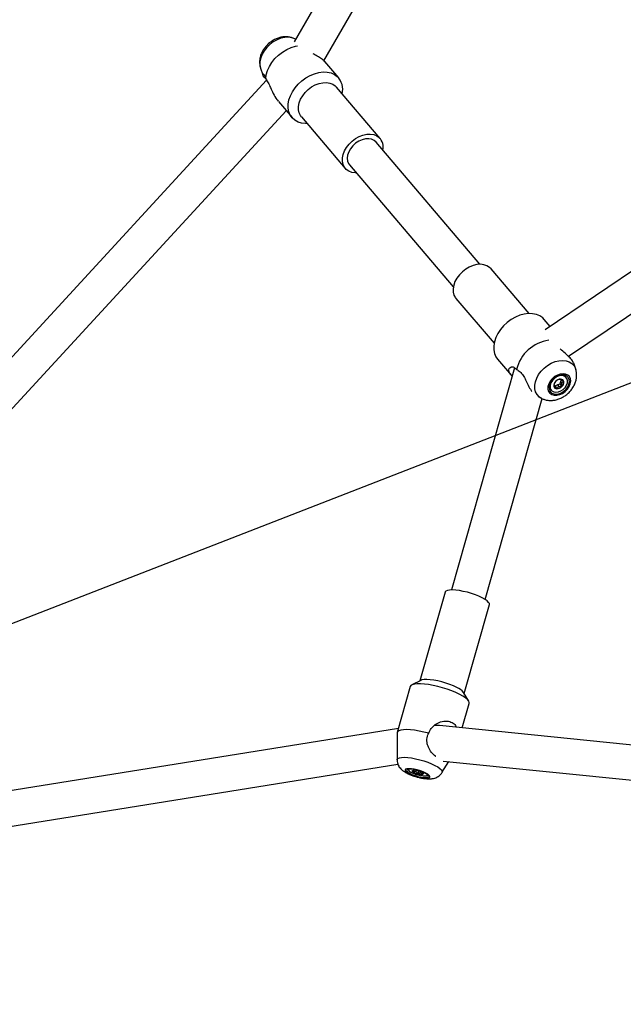
# Model space of a CAD drawing. Units: millimetres. Extents: x -11454 to 26188, y 827 to 49943.
# Drawn here: x -7366 to -7090, y 12704 to 13154 of the extents above; entities that cross this region are included whole.
import ezdxf

# ---------------------------------------------------------------- set-up
doc = ezdxf.new("R2010")
doc.units = ezdxf.units.MM
doc.linetypes.add('ACAD_ISO03W100', pattern=[30, 12, -18])
doc.layers.add('HERNI_PRVEK', color=4, linetype='Continuous')
doc.layers.add('KOTY', color=7, linetype='Continuous', lineweight=13)
doc.layers.add('KOTY1', color=7, linetype='Continuous', lineweight=13)
doc.styles.add('arial', font='arial.ttf')
doc.dimstyles.new('KOTY_50', dxfattribs={"dimtxt": 100, "dimasz": 50, "dimexe": 50, "dimexo": 10, "dimgap": 30, "dimtad": 1, "dimdec": 0, "dimrnd": 10, "dimdsep": 46, "dimtxsty": 'arial', "dimblk": 'ARCHTICK', "dimcen": -1.5, "dimclrt": 2, "dimadec": 0, "dimazin": 0, "dimtfac": 0.63, "dimtdec": 0, "dimtix": 1, "dimtmove": 2, "dimatfit": 3, "dimldrblk": 'KOTA', "dimfxl": 400, "dimfxlon": 1, "dimtfill": 1, "dimtolj": 1, "dimtzin": 0, "dimarcsym": 0})

# ---------------------------------------------------------------- blocks, each defined once
blk = doc.blocks.new('_ArchTick')
at = {"color": 0, "linetype": 'ByBlock', "const_width": 0.15}
blk.add_lwpolyline([(-0.5, -0.5), (0.5, 0.5)], dxfattribs=at)
blk = doc.blocks.new('*D26')
at = {"layer": 'Defpoints', "color": 0, "transparency": 16777216}
for p in [(-6971.06, 14009.93), (-10914.43, 11355.73), (-6727.77, 11355.73)]:
    blk.add_point(p, dxfattribs=at)
at = {"layer": 'KOTY1', "color": 0, "lineweight": -2, "transparency": 16777216}
for p, q in [((-10514.43, 14009.93), (-10964.43, 14009.93)), ((-10914.43, 14009.93), (-10914.43, 11355.73)), ((-10514.43, 11355.73), (-10964.43, 11355.73))]:
    blk.add_line(p, q, dxfattribs=at)
at = {"layer": 'KOTY1', "color": 0, "lineweight": -2, "transparency": 16777216, "xscale": 50, "yscale": 50, "zscale": 50}
for p, rotation in [((-10914.43, 14009.93), 90), ((-10914.43, 11355.73), 270)]:
    blk.add_blockref('_ArchTick', p, dxfattribs=dict(at, rotation=rotation))
at = {"layer": 'KOTY1', "color": 2, "transparency": 16777216, "insert": (-10995.49, 12682.83), "char_height": 100, "attachment_point": 5, "rotation": 90, "style": 'arial', "bg_fill": 3, "box_fill_scale": 1.1, "bg_fill_color": 256, "bg_fill_true_color": 13158600, "bg_fill_transparency": 0}
blk.add_mtext('\\A1;2650', dxfattribs=at)
blk = doc.blocks.new('KOTA')
for p, q in [((-75, -75), (75, 75)), ((0, 75), (0, -75)), ((-75, 0), (75, 0))]:
    blk.add_line(p, q)
blk = doc.blocks.new('*D28')
at = {"layer": 'Defpoints', "color": 0, "transparency": 16777216}
for p in [(-6970.55, 15508.82), (-11307.2, 9855.73), (-6427.77, 9855.73)]:
    blk.add_point(p, dxfattribs=at)
at = {"layer": 'KOTY1', "color": 0, "lineweight": -2, "transparency": 16777216}
for p, q in [((-10907.2, 15508.82), (-11357.2, 15508.82)), ((-11307.2, 15508.82), (-11307.2, 9855.73)), ((-10907.2, 9855.73), (-11357.2, 9855.73))]:
    blk.add_line(p, q, dxfattribs=at)
at = {"layer": 'KOTY1', "color": 0, "lineweight": -2, "transparency": 16777216, "xscale": 50, "yscale": 50, "zscale": 50}
for p, rotation in [((-11307.2, 15508.82), 90), ((-11307.2, 9855.73), 270)]:
    blk.add_blockref('_ArchTick', p, dxfattribs=dict(at, rotation=rotation))
at = {"layer": 'KOTY1', "color": 2, "transparency": 16777216, "insert": (-11388.25, 12682.27), "char_height": 100, "attachment_point": 5, "rotation": 90, "style": 'arial', "bg_fill": 3, "box_fill_scale": 1.1, "bg_fill_color": 256, "bg_fill_true_color": 13158600, "bg_fill_transparency": 0}
blk.add_mtext('\\A1;5650', dxfattribs=at)
blk = doc.blocks.new('*D30')
at = {"layer": 'Defpoints', "color": 0, "transparency": 16777216}
for p in [(-4472.8, 13358.86), (-8922.29, 11693.23), (-4472.8, 9517.51)]:
    blk.add_point(p, dxfattribs=at)
at = {"layer": 'KOTY1', "color": 0, "lineweight": -2, "transparency": 16777216}
for p, q in [((-8922.29, 9917.51), (-8922.29, 9467.51)), ((-4472.8, 9917.51), (-4472.8, 9467.51)), ((-8922.29, 9517.51), (-4472.8, 9517.51))]:
    blk.add_line(p, q, dxfattribs=at)
at = {"layer": 'KOTY1', "color": 0, "lineweight": -2, "transparency": 16777216, "xscale": 50, "yscale": 50, "zscale": 50, "rotation": 180}
blk.add_blockref('_ArchTick', (-8922.29, 9517.51), dxfattribs=at)
at = {"layer": 'KOTY1', "color": 0, "lineweight": -2, "transparency": 16777216, "xscale": 50, "yscale": 50, "zscale": 50}
blk.add_blockref('_ArchTick', (-4472.8, 9517.51), dxfattribs=at)
at = {"layer": 'KOTY1', "color": 2, "transparency": 16777216, "insert": (-6697.54, 9598.57), "char_height": 100, "attachment_point": 5, "style": 'arial', "bg_fill": 3, "box_fill_scale": 1.1, "bg_fill_color": 256, "bg_fill_true_color": 13158600, "bg_fill_transparency": 0}
blk.add_mtext('\\A1;4450', dxfattribs=at)
blk = doc.blocks.new('*D41')
at = {"layer": 'Defpoints', "color": 0, "transparency": 16777216}
for p in [(-6231.23, 13322.18), (-6230.96, 13321.48), (-8033.68, 12620.64)]:
    blk.add_point(p, dxfattribs=at)
at = {"layer": 'KOTY', "color": 0, "lineweight": -2, "transparency": 16777216}
for p, q in [((-6230.96, 13321.48), (-7549.41, 12808.31)), ((-6230.96, 13321.48), (-6212.82, 13274.88)), ((-8033.41, 12619.93), (-7874.53, 12681.77)), ((-8033.41, 12619.93), (-8015.27, 12573.34))]:
    blk.add_line(p, q, dxfattribs=at)
at = {"layer": 'KOTY', "color": 0, "lineweight": -2, "transparency": 16777216, "xscale": 50, "yscale": 50, "zscale": 50}
for p, rotation in [((-6230.96, 13321.48), 21.26689434358024), ((-8033.41, 12619.93), 201.2668943435802)]:
    blk.add_blockref('_ArchTick', p, dxfattribs=dict(at, rotation=rotation))
at = {"layer": 'KOTY', "color": 2, "transparency": 16777216, "insert": (-7712.06, 12745.27), "char_height": 100, "attachment_point": 5, "rotation": 21.2669, "style": 'arial', "bg_fill": 3, "box_fill_scale": 1.1, "bg_fill_color": 256, "bg_fill_true_color": 13158600, "bg_fill_transparency": 0}
blk.add_mtext('\\A1;1930', dxfattribs=at)
blk = doc.blocks.new('*D63')
at = {"layer": 'Defpoints', "color": 0, "linetype": 'ACAD_ISO03W100', "ltscale": 3, "transparency": 16777216}
for p in [(-2632.29, 15505.73), (-2632.29, 15505.73), (-10422.29, 9855.73)]:
    blk.add_point(p, dxfattribs=at)
at = {"layer": 'KOTY', "color": 0, "linetype": 'ACAD_ISO03W100', "lineweight": -2, "ltscale": 3, "transparency": 16777216}
for p, q in [((-2632.29, 15505.73), (-2661.64, 15546.2)), ((-2632.29, 15505.73), (-2894.36, 15315.65)), ((-10422.29, 9855.73), (-3184.4, 15105.28)), ((-10422.29, 9855.73), (-10451.64, 9896.2))]:
    blk.add_line(p, q, dxfattribs=at)
at = {"layer": 'KOTY', "color": 0, "linetype": 'ACAD_ISO03W100', "lineweight": -2, "ltscale": 3, "transparency": 16777216, "xscale": 50, "yscale": 50, "zscale": 50}
for p, rotation in [((-2632.29, 15505.73), 35.95295763874923), ((-10422.29, 9855.73), 215.9529576387492)]:
    blk.add_blockref('_ArchTick', p, dxfattribs=dict(at, rotation=rotation))
at = {"layer": 'KOTY', "color": 2, "linetype": 'ACAD_ISO03W100', "ltscale": 3, "transparency": 16777216, "insert": (-3036.44, 15206.42), "char_height": 100, "attachment_point": 5, "rotation": 35.953, "style": 'arial', "bg_fill": 3, "box_fill_scale": 1.1, "bg_fill_color": 256, "bg_fill_true_color": 13158600, "bg_fill_transparency": 0}
blk.add_mtext('\\A1;9620', dxfattribs=at)

msp = doc.modelspace()

# ---------------------------------------------------------------- dimensions: what is measured, and where the dimension line sits
at = {"layer": 'KOTY', "linetype": 'ACAD_ISO03W100', "ltscale": 3}
dim = msp.add_linear_dim(base=(-2632.285, 15505.725), p1=(-10422.285, 9855.725), p2=(-2632.285, 15505.725), angle=35.95296, dimstyle='KOTY_50', dxfattribs=at)
dim.commit()
dim.dimension.update_dxf_attribs({"geometry": '*D63', "text_midpoint": (-3036.443, 15206.417), "dimtype": 161})

# ---------------------------------------------------------------- next in the draw order: linework, layer by layer
at = {"layer": 'HERNI_PRVEK', "ltscale": 30}
for p, q in [((-7114.866, 13361.799), (-7240.428, 13144.32)), ((-7226.948, 13135.668), (-7102.913, 13350.502)), ((-7239.795, 13145.416), (-7240.119, 13145.588)), ((-7220.115, 13127.761), (-7226.483, 13135.252)), ((-7255.823, 13132.238), (-7254.767, 13129.132)), ((-7253.1, 13126.74), (-7582.962, 12768.032)), ((-7221.678, 13124.124), (-7221.187, 13123.618)), ((-7201.136, 13100.032), (-7221.187, 13123.618)), ((-7247.686, 13116.962), (-7241.448, 13109.625)), ((-6968.402, 13119.096), (-7125.824, 13012.652)), ((-7557.78, 12771.779), (-7244.164, 13112.82)), ((-7237.186, 13110.016), (-7217.136, 13086.43)), ((-7115.187, 13000.53), (-6957.455, 13107.185)), ((-7155.575, 13042.58), (-7203.041, 13098.413)), ((-7215.231, 13088.05), (-7167.766, 13032.216)), ((-7133.157, 13020.068), (-7150.54, 13040.517)), ((-7166.54, 13026.915), (-7149.157, 13006.467)), ((-7123.56, 13014.183), (-7126.228, 13017.322)), ((-7139.736, 12995.224), (-7168.6, 12893.731)), ((-7147.561, 12999.186), (-7141.224, 12991.732)), ((-7111.853, 12994.709), (-7112.76, 12997.377)), ((-7116.149, 12990.799), (-7116.24, 12990.906)), ((-7121.755, 12987.383), (-7121.245, 12986.783)), ((-7120.227, 12987.458), (-7121.267, 12986.809)), ((-7119.05, 12987.775), (-7120.227, 12987.458)), ((-7120.227, 12987.458), (-7119.589, 12986.707)), ((-7118.833, 12988.881), (-7119.05, 12987.775)), ((-7119.05, 12987.775), (-7118.138, 12986.703)), ((-7118.413, 12989.602), (-7118.833, 12988.881)), ((-7118.833, 12988.881), (-7118.195, 12988.13)), ((-7118.823, 12990.059), (-7118.457, 12989.629)), ((-7129.059, 12982.159), (-7127.557, 12981.359)), ((-7123.097, 12985.077), (-7123.006, 12984.97)), ((-7153.211, 12889.354), (-7127.1, 12981.165)), ((-7171.476, 12892.758), (-7183.023, 12852.156)), ((-7162.824, 12846.411), (-7151.277, 12887.014)), ((-7182.578, 12852.384), (-7186.69, 12850.275)), ((-7187.413, 12849.516), (-7193.367, 12828.579)), ((-7160.696, 12842.882), (-7163.083, 12846.84)), ((-7163.661, 12830.674), (-7160.481, 12841.857)), ((-7192.868, 12830.335), (-7566.806, 12770.331)), ((-6933.172, 12807.32), (-7174.092, 12831.731)), ((-7193.402, 12828.331), (-7193.479, 12816.048)), ((-7172.935, 12810.205), (-7169.873, 12815.222)), ((-7172.413, 12815.479), (-6936.055, 12791.53)), ((-7576.792, 12752.524), (-7193.104, 12814.092)), ((-7188.283, 12811.727), (-7188.331, 12811.557)), ((-7185.876, 12811.244), (-7186.211, 12810.588)), ((-7184.727, 12811.171), (-7184.859, 12810.707)), ((-7183.719, 12810.929), (-7184.079, 12809.664)), ((-7182.809, 12810.61), (-7182.931, 12810.18)), ((-7179.675, 12809.095), (-7179.627, 12809.265))]:
    msp.add_line(p, q, dxfattribs=at)
for points in [[(-7240.119, 13145.588), (-7240.155, 13145.608), (-7241.549, 13146.14), (-7243.116, 13146.372), (-7244.803, 13146.297), (-7246.553, 13145.917), (-7248.305, 13145.245), (-7250.001, 13144.304), (-7251.582, 13143.126), (-7252.995, 13141.751), (-7254.191, 13140.226), (-7255.13, 13138.603), (-7255.78, 13136.937), (-7256.118, 13135.285), (-7256.134, 13133.703), (-7255.826, 13132.245), (-7255.823, 13132.238)], [(-7253.488, 13127.33), (-7253.248, 13129.21), (-7252.685, 13131.13), (-7251.814, 13133.04), (-7250.657, 13134.89), (-7249.246, 13136.63), (-7247.618, 13138.215), (-7245.815, 13139.602), (-7243.886, 13140.756), (-7241.881, 13141.644), (-7239.855, 13142.245), (-7238.914, 13142.422)], [(-7234.519, 13106.879), (-7235.276, 13106.883), (-7237.082, 13107.108), (-7238.725, 13107.633), (-7240.163, 13108.444), (-7241.357, 13109.52), (-7242.278, 13110.835), (-7242.9, 13112.353), (-7243.209, 13114.035), (-7243.196, 13115.837), (-7242.862, 13117.714), (-7242.214, 13119.616), (-7241.271, 13121.494), (-7240.056, 13123.3), (-7238.6, 13124.986), (-7236.942, 13126.509), (-7235.125, 13127.83), (-7233.195, 13128.914), (-7231.203, 13129.734), (-7229.199, 13130.267), (-7227.237, 13130.501), (-7225.366, 13130.429), (-7223.636, 13130.053), (-7222.091, 13129.383), (-7220.771, 13128.436), (-7220.771, 13128.436)], [(-7237.186, 13110.016), (-7237.59, 13110.556), (-7238.198, 13111.816), (-7238.5, 13113.246), (-7238.485, 13114.798), (-7238.153, 13116.418), (-7237.516, 13118.052), (-7236.595, 13119.644), (-7235.422, 13121.139), (-7234.036, 13122.488), (-7232.486, 13123.643), (-7230.823, 13124.566), (-7229.104, 13125.225), (-7227.388, 13125.597), (-7225.733, 13125.671), (-7224.196, 13125.443), (-7222.829, 13124.922), (-7221.678, 13124.124)], [(-7212.101, 13084.367), (-7212.589, 13084.377), (-7214.126, 13084.605), (-7215.493, 13085.127), (-7216.644, 13085.924), (-7217.539, 13086.971), (-7218.148, 13088.23), (-7218.449, 13089.66), (-7218.434, 13091.212), (-7218.102, 13092.832), (-7217.465, 13094.466), (-7216.544, 13096.058), (-7215.371, 13097.553), (-7213.985, 13098.902), (-7212.435, 13100.057), (-7210.772, 13100.98), (-7209.053, 13101.639), (-7207.337, 13102.012), (-7205.682, 13102.085), (-7204.145, 13101.857), (-7202.778, 13101.336), (-7201.628, 13100.538), (-7201.628, 13100.538)], [(-7203.041, 13098.413), (-7203.907, 13099.179), (-7205.069, 13099.728), (-7206.421, 13099.972), (-7207.899, 13099.902), (-7209.436, 13099.52), (-7210.958, 13098.843), (-7212.395, 13097.905), (-7213.68, 13096.747), (-7214.752, 13095.425), (-7215.562, 13094.001), (-7216.071, 13092.541), (-7216.256, 13091.113), (-7216.108, 13089.784), (-7215.634, 13088.616), (-7215.231, 13088.05)], [(-7150.54, 13040.517), (-7151.204, 13041.172), (-7152.393, 13041.925), (-7153.792, 13042.4), (-7155.352, 13042.579), (-7157.02, 13042.455), (-7158.741, 13042.035), (-7160.454, 13041.331), (-7162.103, 13040.367), (-7163.63, 13039.178), (-7164.984, 13037.802), (-7166.118, 13036.287), (-7166.994, 13034.684), (-7167.583, 13033.049), (-7167.863, 13031.436), (-7167.826, 13029.901), (-7167.473, 13028.496), (-7166.816, 13027.268), (-7166.54, 13026.915)], [(-7126.228, 13017.322), (-7126.933, 13018.04), (-7128.263, 13018.977), (-7129.817, 13019.635), (-7131.554, 13019.999), (-7133.429, 13020.058), (-7135.394, 13019.812), (-7137.398, 13019.266), (-7139.389, 13018.435), (-7141.315, 13017.341), (-7143.127, 13016.011), (-7144.777, 13014.48), (-7146.223, 13012.788), (-7147.428, 13010.979), (-7148.36, 13009.099), (-7148.995, 13007.197), (-7149.316, 13005.322), (-7149.316, 13003.524), (-7148.994, 13001.847), (-7148.359, 13000.337), (-7147.561, 12999.186)], [(-7127.497, 12981.327), (-7128.519, 12982.001), (-7129.476, 12983.029), (-7130.146, 12984.28), (-7130.507, 12985.713), (-7130.544, 12987.278), (-7130.258, 12988.922), (-7129.658, 12990.59), (-7128.765, 12992.224), (-7127.608, 12993.769), (-7126.228, 12995.171), (-7124.671, 12996.385), (-7122.99, 12997.367), (-7121.243, 12998.085), (-7119.489, 12998.514), (-7117.788, 12998.639), (-7116.197, 12998.457), (-7114.771, 12997.973), (-7113.559, 12997.204), (-7112.601, 12996.177)], [(-7112.601, 12996.177), (-7111.931, 12994.925), (-7111.817, 12994.6)], [(-7114.719, 12991.225), (-7115.469, 12991.958), (-7116.463, 12992.418), (-7117.638, 12992.577), (-7118.921, 12992.424), (-7120.231, 12991.969), (-7121.486, 12991.24), (-7122.606, 12990.284), (-7123.522, 12989.16), (-7124.175, 12987.939), (-7124.526, 12986.698), (-7124.551, 12985.514), (-7124.249, 12984.463), (-7123.64, 12983.61), (-7122.761, 12983.008), (-7121.667, 12982.696), (-7120.428, 12982.693), (-7119.122, 12983), (-7117.829, 12983.596), (-7116.633, 12984.445), (-7115.606, 12985.494), (-7114.816, 12986.676), (-7114.31, 12987.916), (-7114.12, 12989.138), (-7114.26, 12990.265), (-7114.719, 12991.225)], [(-7115.252, 12990.809), (-7115.948, 12991.48), (-7116.877, 12991.888), (-7117.973, 12992.004), (-7119.164, 12991.821), (-7120.367, 12991.352), (-7121.501, 12990.628), (-7122.489, 12989.699), (-7123.262, 12988.628), (-7123.769, 12987.488), (-7123.975, 12986.357), (-7123.865, 12985.311), (-7123.448, 12984.423), (-7122.752, 12983.752), (-7121.823, 12983.345), (-7120.726, 12983.228), (-7119.536, 12983.411), (-7118.332, 12983.88), (-7117.198, 12984.604), (-7116.211, 12985.533), (-7115.437, 12986.604), (-7114.931, 12987.744), (-7114.725, 12988.875), (-7114.834, 12989.921), (-7115.252, 12990.809)], [(-7116.24, 12990.906), (-7116.532, 12991.193), (-7117.361, 12991.639), (-7118.377, 12991.79), (-7119.498, 12991.633), (-7120.632, 12991.182), (-7121.688, 12990.471), (-7122.581, 12989.56), (-7123.238, 12988.522), (-7123.606, 12987.44), (-7123.654, 12986.404), (-7123.38, 12985.496), (-7123.097, 12985.077)], [(-7116.441, 12991.086), (-7117.27, 12991.532), (-7118.286, 12991.683), (-7119.407, 12991.526), (-7120.541, 12991.074), (-7121.597, 12990.364), (-7122.49, 12989.453), (-7123.147, 12988.415), (-7123.515, 12987.333), (-7123.563, 12986.297), (-7123.289, 12985.389), (-7122.714, 12984.683), (-7121.885, 12984.236), (-7120.87, 12984.085), (-7119.749, 12984.242), (-7118.615, 12984.694), (-7117.558, 12985.404), (-7116.665, 12986.316), (-7116.009, 12987.354), (-7115.641, 12988.435), (-7115.592, 12989.472), (-7115.866, 12990.38), (-7116.441, 12991.086)], [(-7154.536, 12890.107), (-7156.025, 12890.809), (-7157.695, 12891.479), (-7159.491, 12892.095), (-7161.351, 12892.636), (-7163.212, 12893.083), (-7165.011, 12893.421), (-7166.686, 12893.639), (-7168.18, 12893.729), (-7169.442, 12893.688), (-7170.429, 12893.518), (-7171.109, 12893.224), (-7171.457, 12892.816), (-7171.476, 12892.758)], [(-7151.277, 12887.014), (-7151.292, 12887.463), (-7151.631, 12888.053), (-7152.301, 12888.706), (-7153.281, 12889.398), (-7154.536, 12890.107)], [(-7166.18, 12849.164), (-7167.669, 12849.866), (-7169.339, 12850.536), (-7171.135, 12851.152), (-7172.995, 12851.693), (-7174.856, 12852.14), (-7176.655, 12852.478), (-7178.33, 12852.696), (-7179.824, 12852.786), (-7181.086, 12852.745), (-7182.073, 12852.575), (-7182.578, 12852.384)], [(-7164.827, 12845.981), (-7166.541, 12846.798), (-7168.448, 12847.587), (-7170.497, 12848.326), (-7172.636, 12848.997), (-7174.808, 12849.582), (-7176.958, 12850.066), (-7179.03, 12850.437), (-7180.971, 12850.685), (-7182.729, 12850.803), (-7184.261, 12850.789), (-7185.525, 12850.643), (-7186.489, 12850.368), (-7187.128, 12849.972), (-7187.413, 12849.516)], [(-7160.481, 12841.857), (-7160.45, 12842.199), (-7160.676, 12842.847), (-7161.245, 12843.569), (-7162.144, 12844.345), (-7163.348, 12845.156), (-7164.827, 12845.981)], [(-7179.003, 12828.179), (-7181.199, 12828.751), (-7183.361, 12829.218), (-7185.431, 12829.567), (-7187.354, 12829.788), (-7189.081, 12829.875), (-7190.565, 12829.827), (-7191.766, 12829.645), (-7192.653, 12829.333), (-7193.203, 12828.9), (-7193.402, 12828.357), (-7193.402, 12828.331)], [(-7193.479, 12816.048), (-7193.432, 12816.297), (-7193.078, 12816.713), (-7192.385, 12817.013), (-7191.378, 12817.186), (-7190.091, 12817.228), (-7188.568, 12817.136), (-7186.86, 12816.914), (-7185.026, 12816.569), (-7183.129, 12816.113), (-7181.232, 12815.562), (-7179.401, 12814.934), (-7177.698, 12814.25), (-7176.18, 12813.535)], [(-7180.307, 12809.985), (-7181.467, 12810.515), (-7182.794, 12811.005), (-7184.205, 12811.422), (-7185.612, 12811.741), (-7186.926, 12811.943), (-7188.065, 12812.013), (-7188.957, 12811.948), (-7189.546, 12811.752), (-7189.795, 12811.438), (-7189.688, 12811.024), (-7189.233, 12810.537), (-7188.457, 12810.008), (-7187.41, 12809.469), (-7186.157, 12808.955), (-7184.776, 12808.498), (-7183.356, 12808.127), (-7181.985, 12807.864), (-7180.749, 12807.727), (-7179.725, 12807.725), (-7178.979, 12807.856), (-7178.556, 12808.113), (-7178.485, 12808.481), (-7178.768, 12808.934), (-7179.389, 12809.447), (-7180.307, 12809.985)], [(-7180.748, 12809.971), (-7181.82, 12810.459), (-7183.05, 12810.907), (-7184.354, 12811.283), (-7185.644, 12811.562), (-7186.83, 12811.726), (-7187.833, 12811.762), (-7188.584, 12811.669), (-7189.031, 12811.453), (-7189.145, 12811.128), (-7188.918, 12810.717), (-7188.364, 12810.247), (-7187.523, 12809.751), (-7186.451, 12809.263), (-7185.22, 12808.816), (-7183.916, 12808.439), (-7182.627, 12808.16), (-7181.441, 12807.996), (-7180.438, 12807.96), (-7179.687, 12808.053), (-7179.24, 12808.269), (-7179.126, 12808.594), (-7179.353, 12809.005), (-7179.906, 12809.475), (-7180.748, 12809.971)], [(-7188.202, 12811.737), (-7188.309, 12811.614), (-7188.287, 12811.272), (-7187.919, 12810.854), (-7187.233, 12810.393), (-7186.286, 12809.926), (-7185.153, 12809.492), (-7183.928, 12809.125), (-7182.709, 12808.856), (-7181.594, 12808.706), (-7180.675, 12808.687), (-7180.025, 12808.801), (-7179.698, 12809.038), (-7179.691, 12809.316)], [(-7186.211, 12810.588), (-7186.347, 12810.705), (-7186.443, 12810.816), (-7186.498, 12810.918), (-7186.509, 12811.011), (-7186.478, 12811.091), (-7186.404, 12811.159), (-7186.289, 12811.212), (-7186.135, 12811.25)], [(-7176.18, 12813.535), (-7174.9, 12812.812), (-7173.901, 12812.106), (-7173.218, 12811.441), (-7172.872, 12810.839), (-7172.877, 12810.322), (-7172.935, 12810.205)], [(-7181.795, 12810.065), (-7181.659, 12809.947), (-7181.563, 12809.837), (-7181.508, 12809.734), (-7181.497, 12809.642), (-7181.528, 12809.561), (-7181.602, 12809.494), (-7181.717, 12809.441), (-7181.871, 12809.403)]]:
    msp.add_lwpolyline(points, dxfattribs=at)
for centre, radius, start, end in [((-7226.802, 13122.433), 8.509, 346.7357, 44.86572), ((-7206.121, 13096.052), 6.35, 347.99263, 44.95334), ((-7121.497, 12990.193), 17.916, 98.35212, 165.92185), ((-7119.233, 12987.113), 2.645, 132.41876, 185.21573), ((-7120.453, 12987.128), 1.437, 190.23042, 271.00652), ((-7118.704, 12986.925), 3.152, 90.44447, 137.21779), ((-7120.452, 12988.844), 3.152, 270.44447, 317.21779), ((-7118.703, 12988.64), 1.437, 10.23042, 91.00652), ((-7119.922, 12988.655), 2.644, 312.41471, 5.21978), ((-7169.055, 12842.106), 7.621, 38.39916, 67.8367), ((-7182.512, 12816.204), 6.725, 236.62951, 256.5291), ((-7185.709, 12805.399), 5.866, 72.31994, 94.17139), ((-7185.494, 12804.448), 6.725, 56.63035, 76.52826), ((-7182.297, 12815.254), 5.866, 252.32, 274.17133)]:
    msp.add_arc(centre, radius, start, end, dxfattribs=at)
msp.add_ellipse((-7180.031, 12824.292), major_axis=(8.806, 5.977), ratio=0.5096583, start_param=0.5465394, end_param=0.8716051, dxfattribs=at)
for points, knots in [([(-7240.244, 13145.613), (-7240.478, 13145.74), (-7241.17, 13146.118), (-7242.459, 13146.462), (-7244.056, 13146.655), (-7245.722, 13146.563), (-7247.414, 13146.199), (-7249.092, 13145.56), (-7250.706, 13144.659), (-7252.202, 13143.518), (-7253.533, 13142.165), (-7254.656, 13140.628), (-7255.527, 13138.942), (-7256.076, 13137.219), (-7256.317, 13135.528), (-7256.239, 13133.943), (-7256.066, 13132.827), (-7255.829, 13132.294), (-7255.801, 13132.231)], [0, 0, 0, 0, 0.03242593, 0.09582923, 0.16027376, 0.22637522, 0.29435323, 0.36397136, 0.43472716, 0.50617908, 0.57827261, 0.6511359, 0.72489814, 0.79930161, 0.8649841, 0.92901081, 0.99159356, 1, 1, 1, 1]), ([(-7226.54, 13135.202), (-7226.726, 13135.442), (-7227.21, 13136.064), (-7228.857, 13137.186), (-7230.53, 13138.131), (-7231.562, 13138.648), (-7231.828, 13138.782)], [0, 0, 0, 0, 0.2100356, 0.5458901, 0.8829068, 1, 1, 1, 1]), ([(-7253.563, 13127.587), (-7253.784, 13127.789), (-7254.473, 13128.416), (-7254.858, 13129.225), (-7254.819, 13129.681), (-7254.519, 13129.616), (-7254.142, 13129.195), (-7253.772, 13128.339), (-7253.543, 13127.527), (-7253.488, 13127.33)], [0, 0, 0, 0, 0.0951895, 0.2957006, 0.5111811, 0.6243743, 0.7419894, 0.9375704, 1, 1, 1, 1]), ([(-7253.488, 13127.33), (-7253.096, 13126.783), (-7252.315, 13125.691), (-7251.215, 13123.266), (-7249.998, 13120.604), (-7248.818, 13118.304), (-7247.998, 13117.422), (-7247.759, 13117.165)], [0, 0, 0, 0, 0.20395679, 0.40674797, 0.63682168, 0.89421433, 1, 1, 1, 1]), ([(-7112.843, 12997.349), (-7112.909, 12997.596), (-7113.091, 12998.272), (-7114.298, 12999.749), (-7116.151, 13001.491), (-7117.851, 13002.874), (-7118.748, 13003.737), (-7118.966, 13003.946)], [0, 0, 0, 0, 0.14855815, 0.4066556, 0.65191352, 0.91548408, 1, 1, 1, 1]), ([(-7140.824, 12991.397), (-7141.169, 12991.748), (-7142.014, 12992.608), (-7142.488, 12993.863), (-7142.389, 12995.017), (-7141.562, 12995.742), (-7140.222, 12995.788), (-7139.289, 12994.931), (-7138.875, 12994.551)], [0, 0, 0, 0, 0.1123021, 0.2759797, 0.4402248, 0.6250689, 0.8337265, 1, 1, 1, 1]), ([(-7138.875, 12994.551), (-7138.33, 12994.241), (-7137.238, 12993.62), (-7135.838, 12991.846), (-7134.638, 12989.644), (-7133.49, 12987.206), (-7132.514, 12985.257), (-7131.966, 12984.575), (-7131.832, 12984.408)], [0, 0, 0, 0, 0.1707198, 0.3418088, 0.5099434, 0.7095704, 0.9288494, 1, 1, 1, 1]), ([(-7127.469, 12981.317), (-7127.009, 12981.107), (-7126.071, 12980.679), (-7124.52, 12980.366), (-7122.889, 12980.299), (-7121.207, 12980.511), (-7119.515, 12980.997), (-7117.858, 12981.755), (-7116.291, 12982.765), (-7114.862, 12984.004), (-7113.618, 12985.442), (-7112.6, 12987.049), (-7111.883, 12988.727), (-7111.47, 12990.409), (-7111.359, 12992.027), (-7111.47, 12993.425), (-7111.732, 12994.235), (-7111.834, 12994.548)], [0, 0, 0, 0, 0.0617592, 0.1259182, 0.1914384, 0.2587787, 0.3279543, 0.3985659, 0.4701109, 0.5422698, 0.6151327, 0.6888324, 0.7634117, 0.8304651, 0.8959178, 0.9597386, 1, 1, 1, 1]), ([(-7121.507, 12988.282), (-7121.552, 12988.164), (-7121.726, 12987.713), (-7121.807, 12987.23), (-7121.867, 12986.873)], [0, 0, 0, 0, 0.2597352, 1, 1, 1, 1]), ([(-7121.867, 12986.873), (-7121.797, 12986.877), (-7121.636, 12986.887), (-7121.407, 12986.84), (-7121.248, 12986.784), (-7121.245, 12986.783)], [0, 0, 0, 0, 0.4347477, 0.9913926, 1, 1, 1, 1]), ([(-7121.017, 12989.066), (-7121.038, 12989.043), (-7121.19, 12988.881), (-7121.37, 12988.644), (-7121.483, 12988.345), (-7121.507, 12988.282)], [0, 0, 0, 0, 0.1124724, 0.8129391, 1, 1, 1, 1]), ([(-7121.245, 12986.783), (-7121.176, 12986.689), (-7120.928, 12986.35), (-7120.638, 12985.968), (-7120.427, 12985.691)], [0, 0, 0, 0, 0.2765696, 1, 1, 1, 1]), ([(-7120.113, 12989.704), (-7120.209, 12989.659), (-7120.577, 12989.483), (-7120.83, 12989.243), (-7121.017, 12989.066)], [0, 0, 0, 0, 0.25954723, 1, 1, 1, 1]), ([(-7120.427, 12985.691), (-7120.337, 12985.832), (-7120.117, 12986.172), (-7119.819, 12986.514), (-7119.603, 12986.696), (-7119.589, 12986.707)], [0, 0, 0, 0, 0.3960237, 0.9611286, 1, 1, 1, 1]), ([(-7118.728, 12990.077), (-7118.912, 12990.046), (-7119.357, 12989.971), (-7119.828, 12989.833), (-7120.096, 12989.712), (-7120.113, 12989.704)], [0, 0, 0, 0, 0.3960291, 0.9611165, 1, 1, 1, 1]), ([(-7119.589, 12986.707), (-7119.466, 12986.721), (-7118.991, 12986.772), (-7118.501, 12986.732), (-7118.138, 12986.703)], [0, 0, 0, 0, 0.2595412, 1, 1, 1, 1]), ([(-7118.457, 12989.629), (-7118.496, 12989.687), (-7118.637, 12989.9), (-7118.69, 12990.003), (-7118.728, 12990.077)], [0, 0, 0, 0, 0.2765477, 1, 1, 1, 1]), ([(-7117.289, 12988.895), (-7117.461, 12989.011), (-7117.854, 12989.275), (-7118.248, 12989.515), (-7118.454, 12989.627), (-7118.457, 12989.629)], [0, 0, 0, 0, 0.4347422, 0.9913921, 1, 1, 1, 1]), ([(-7118.138, 12986.703), (-7118.144, 12986.757), (-7118.188, 12987.149), (-7118.225, 12987.641), (-7118.2, 12988.045), (-7118.195, 12988.13)], [0, 0, 0, 0, 0.1124677, 0.8129488, 1, 1, 1, 1]), ([(-7118.195, 12988.13), (-7118.123, 12988.215), (-7117.843, 12988.542), (-7117.524, 12988.745), (-7117.289, 12988.895)], [0, 0, 0, 0, 0.2597297, 1, 1, 1, 1]), ([(-7179.003, 12828.179), (-7178.676, 12828.962), (-7178.025, 12830.524), (-7176.014, 12832.317), (-7173.487, 12833.575), (-7170.653, 12833.967), (-7168.296, 12833.258), (-7166.913, 12832.145), (-7166.539, 12831.231), (-7166.425, 12830.954)], [0, 0, 0, 0, 0.1444242, 0.2880224, 0.4509398, 0.6332011, 0.7967113, 0.9383851, 1, 1, 1, 1]), ([(-7175.747, 12817.594), (-7175.813, 12817.632), (-7176.513, 12818.026), (-7177.817, 12819.49), (-7179.063, 12821.438), (-7179.687, 12823.329), (-7179.921, 12825.211), (-7179.618, 12826.901), (-7179.123, 12827.93), (-7179.003, 12828.179)], [0, 0, 0, 0, 0.0228631, 0.2394025, 0.4721073, 0.5943452, 0.721367, 0.9325745, 1, 1, 1, 1]), ([(-7193.459, 12816.041), (-7193.466, 12815.974), (-7193.511, 12815.517), (-7193.341, 12814.693), (-7192.985, 12813.65), (-7192.444, 12812.733), (-7191.77, 12811.923), (-7190.932, 12811.172), (-7189.838, 12810.418), (-7188.515, 12809.712), (-7186.988, 12809.059), (-7185.439, 12808.513), (-7183.825, 12808.051), (-7182.216, 12807.693), (-7180.62, 12807.446), (-7178.999, 12807.33), (-7177.572, 12807.396), (-7176.286, 12807.668), (-7175.219, 12808.078), (-7174.23, 12808.705), (-7173.454, 12809.412), (-7173.118, 12809.968), (-7172.991, 12810.177)], [0, 0, 0, 0, 0.00760634, 0.05140208, 0.0931397, 0.13421807, 0.1764376, 0.22279087, 0.27877189, 0.34968684, 0.40863702, 0.46985998, 0.52935029, 0.58892554, 0.64977736, 0.71443432, 0.78911911, 0.83653415, 0.88216357, 0.92728663, 0.97264403, 1, 1, 1, 1]), ([(-7186.211, 12810.588), (-7186.02, 12810.632), (-7185.584, 12810.734), (-7185.12, 12810.749), (-7184.863, 12810.707), (-7184.859, 12810.707)], [0, 0, 0, 0, 0.4347492, 0.9913922, 1, 1, 1, 1]), ([(-7184.859, 12810.707), (-7184.775, 12810.628), (-7184.47, 12810.345), (-7184.243, 12809.95), (-7184.079, 12809.664)], [0, 0, 0, 0, 0.2765443, 1, 1, 1, 1]), ([(-7184.079, 12809.664), (-7183.93, 12809.754), (-7183.568, 12809.972), (-7183.176, 12810.133), (-7182.946, 12810.178), (-7182.931, 12810.18)], [0, 0, 0, 0, 0.3959992, 0.9611106, 1, 1, 1, 1]), ([(-7182.931, 12810.18), (-7182.826, 12810.132), (-7182.42, 12809.945), (-7182.104, 12809.633), (-7181.871, 12809.403)], [0, 0, 0, 0, 0.2595427, 1, 1, 1, 1]), ([(-7181.871, 12809.403), (-7181.87, 12809.444), (-7181.864, 12809.711), (-7181.878, 12809.937), (-7181.89, 12810.127)], [0, 0, 0, 0, 0.1558827, 1, 1, 1, 1])]:
    msp.add_open_spline(points, degree=3, knots=knots, dxfattribs=at)

# ---------------------------------------------------------------- next in the draw order: dimensions: what is measured, and where the dimension line sits
at = {"layer": 'KOTY1'}
dim = msp.add_linear_dim(base=(-10914.433, 11355.725), p1=(-6971.055, 14009.933), p2=(-6727.771, 11355.725), angle=90, dimstyle='KOTY_50', dxfattribs=at)
dim.commit()
dim.dimension.update_dxf_attribs({"geometry": '*D26', "text_midpoint": (-10995.491, 12682.829)})

# ---------------------------------------------------------------- next in the draw order: dimensions: what is measured, and where the dimension line sits
dim = msp.add_linear_dim(base=(-11307.195, 9855.725), p1=(-6970.545, 15508.824), p2=(-6427.771, 9855.725), angle=90, dimstyle='KOTY_50', dxfattribs=at)
dim.commit()
dim.dimension.update_dxf_attribs({"geometry": '*D28', "text_midpoint": (-11388.253, 12682.274)})

# ---------------------------------------------------------------- next in the draw order: dimensions: what is measured, and where the dimension line sits
dim = msp.add_linear_dim(base=(-4472.805, 9517.508), p1=(-8922.285, 11693.234), p2=(-4472.805, 13358.858), dimstyle='KOTY_50', dxfattribs=at)
dim.commit()
dim.dimension.update_dxf_attribs({"geometry": '*D30', "text_midpoint": (-6697.545, 9598.565)})

# ---------------------------------------------------------------- next in the draw order: dimensions: what is measured, and where the dimension line sits
at = {"layer": 'KOTY'}
dim = msp.add_linear_dim(base=(-6230.957, 13321.479), p1=(-8033.68, 12620.635), p2=(-6231.23, 13322.181), angle=21.26689, dimstyle='KOTY_50', dxfattribs=at)
dim.commit()
dim.dimension.update_dxf_attribs({"geometry": '*D41', "text_midpoint": (-7712.057, 12745.269), "dimtype": 161})

doc.saveas('drawing.dxf')
